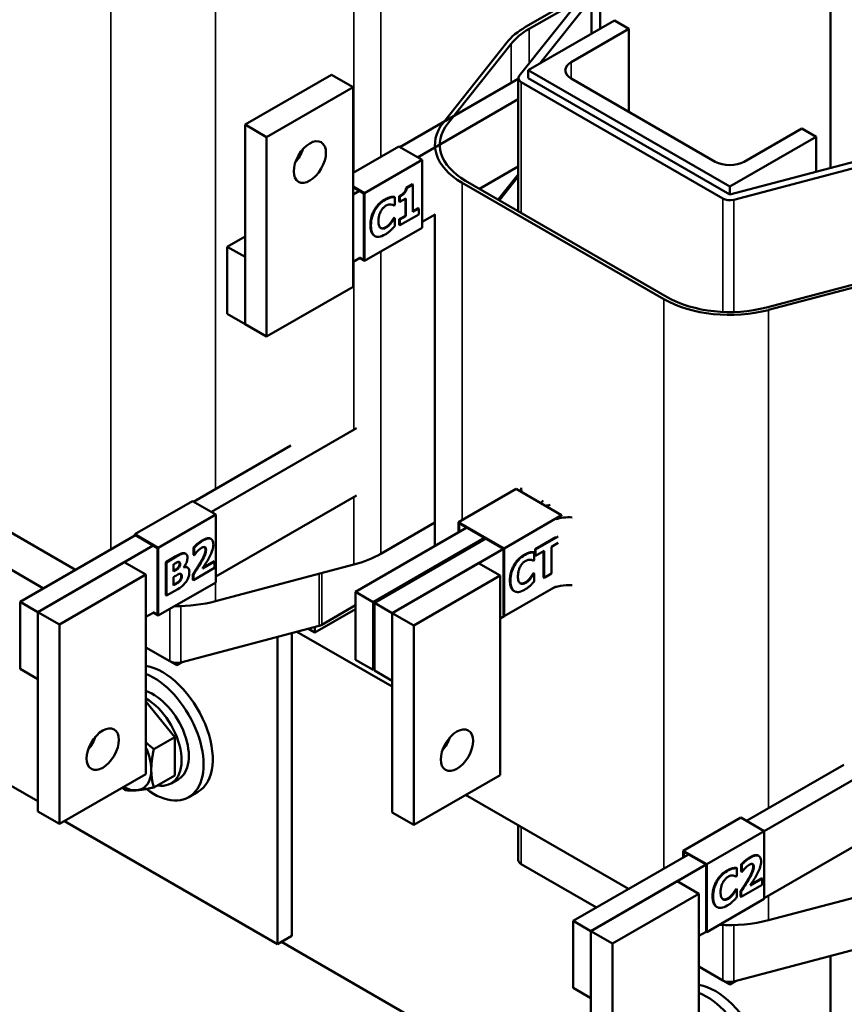
# Model space of a CAD drawing. Units: inches. Extents: x 1 to 43, y 0.5 to 33.5.
# Drawn here: x 33 to 37.6, y 16.4 to 21.9 of the extents above; entities that cross this region are included whole.
import ezdxf

# ---------------------------------------------------------------- set-up
doc = ezdxf.new("R2010")
doc.units = ezdxf.units.IN
doc.header["$LTSCALE"] = 2
doc.header["$MEASUREMENT"] = 0
doc.layers.add('Visible (ANSI)', color=7, linetype='Continuous', lineweight=50)
doc.layers.add('Visible Narrow (ANSI)', color=7, linetype='Continuous', lineweight=35)

msp = doc.modelspace()

# ---------------------------------------------------------------- linework, layer by layer
at = {"layer": 'Visible (ANSI)'}
for p, q in [((36.192, 21.8887), (36.192, 23.7704)), ((37.4776, 23.0281), (37.4776, 21.1116)), ((36.1438, 22.111), (35.7761, 21.8988)), ((36.1438, 21.8609), (36.1438, 22.1233)), ((36.0942, 22.0707), (35.7406, 21.6254)), ((35.7954, 21.8876), (36.0787, 22.0512)), ((35.8555, 21.6945), (36.1438, 22.0576)), ((36.1438, 22.0576), (36.1438, 21.8609)), ((35.7902, 21.6568), (36.2723, 21.9351)), ((36.2723, 21.9351), (36.3527, 21.8887)), ((36.3527, 21.8887), (36.0313, 21.7032)), ((36.3527, 21.4248), (36.3527, 21.8887)), ((35.6711, 21.8116), (35.3175, 21.3662)), ((35.3423, 21.3596), (35.6958, 21.805)), ((34.6929, 21.6319), (34.2108, 21.3536)), ((34.8134, 21.5623), (34.6929, 21.6319)), ((35.7357, 21.6097), (35.0748, 21.2282)), ((35.7357, 21.6122), (35.7357, 20.8703)), ((36.9152, 21.0073), (35.7902, 21.6568)), ((35.7902, 21.6122), (35.7902, 21.6568)), ((36.9152, 20.9628), (35.7902, 21.6122)), ((36.0313, 21.6104), (36.8348, 21.1465)), ((34.3313, 21.284), (34.8134, 21.5623)), ((34.8134, 21.5623), (34.8134, 20.4489)), ((35.7516, 21.59), (36.8766, 20.9405)), ((35.7357, 21.4954), (35.1738, 21.171)), ((34.3313, 21.284), (34.2108, 21.3536)), ((34.2108, 21.3536), (34.2108, 20.2402)), ((36.9955, 21.1465), (37.3169, 21.332)), ((37.3169, 21.332), (37.3973, 21.2856)), ((34.3313, 20.1706), (34.3313, 21.284)), ((37.3973, 21.2856), (36.9152, 21.0073)), ((37.3973, 21.0903), (37.3973, 21.2856)), ((35.0684, 21.2319), (34.8134, 21.0847)), ((35.0684, 21.2319), (35.1989, 21.1565)), ((37.6865, 21.1669), (36.9152, 20.9628)), ((35.1989, 21.1565), (34.8775, 20.971)), ((35.1989, 21.1565), (35.1989, 20.778)), ((35.7357, 21.1205), (35.5189, 20.9954)), ((36.9379, 20.9341), (37.7093, 21.1382)), ((35.7357, 21.076), (35.6237, 20.9349)), ((35.6305, 20.931), (35.7357, 21.0634)), ((34.8775, 20.971), (34.8134, 21.0079)), ((34.8134, 21.0042), (34.8743, 20.9691)), ((35.1094, 21.0013), (35.1445, 21.0216)), ((35.1126, 20.9995), (35.1094, 21.0013)), ((35.1477, 21.0198), (35.1126, 20.9995)), ((35.1477, 21.0198), (35.1445, 21.0216)), ((35.1477, 20.8661), (35.1477, 21.0198)), ((35.4225, 21.0288), (36.5475, 20.3793)), ((36.5667, 20.3905), (35.4418, 21.0399)), ((36.9152, 20.9628), (36.9152, 21.0073)), ((34.8492, 20.9836), (34.8134, 20.9629)), ((34.8743, 20.9691), (34.8743, 20.598)), ((34.8775, 20.5924), (34.8775, 20.971)), ((35.024, 20.9468), (35.0208, 20.9487)), ((35.0464, 20.9489), (35.0432, 20.9508)), ((35.0464, 20.9047), (35.0464, 20.9489)), ((35.0747, 20.9523), (35.0715, 20.9542)), ((35.0715, 20.9239), (35.0715, 20.9542)), ((35.0747, 20.9523), (35.0747, 20.9221)), ((35.1012, 20.9723), (35.098, 20.9742)), ((35.0424, 20.9024), (35.0464, 20.9047)), ((35.0747, 20.9221), (35.0715, 20.9239)), ((35.0747, 20.9221), (35.1085, 20.9416)), ((35.1053, 20.8453), (35.1053, 20.9398)), ((35.1085, 20.9416), (35.1085, 20.8434)), ((35.0715, 20.8258), (35.1053, 20.8453)), ((35.0747, 20.7916), (35.1808, 20.8528)), ((35.1085, 20.8434), (35.0747, 20.8239)), ((35.1085, 20.8434), (35.1053, 20.8453)), ((35.1477, 20.8698), (35.1776, 20.887)), ((35.1808, 20.8852), (35.1477, 20.8661)), ((35.1808, 20.8852), (35.1776, 20.887)), ((35.1808, 20.8528), (35.1808, 20.8852)), ((35.2708, 20.8521), (35.1989, 20.8106)), ((35.2702, 20.8518), (35.2702, 19.0008)), ((35.0261, 20.8046), (35.0229, 20.8064)), ((35.0396, 20.8309), (35.0432, 20.833)), ((35.0428, 20.8291), (35.0396, 20.8309)), ((35.0464, 20.8312), (35.0428, 20.8291)), ((35.0464, 20.8312), (35.0432, 20.833)), ((35.0464, 20.7876), (35.0464, 20.8312)), ((35.0747, 20.8239), (35.0715, 20.8258)), ((35.0715, 20.7934), (35.0715, 20.8258)), ((35.0747, 20.7916), (35.0715, 20.7934)), ((35.0747, 20.8239), (35.0747, 20.7916)), ((34.2108, 20.7293), (34.1118, 20.6722)), ((35.1989, 20.778), (34.8775, 20.5924)), ((34.9353, 20.7319), (34.9321, 20.7337)), ((34.1118, 20.6722), (34.1118, 20.2973)), ((34.2108, 20.615), (34.1118, 20.6722)), ((34.2108, 20.2402), (34.2108, 20.615)), ((34.8492, 20.6087), (34.8134, 20.5881)), ((34.8743, 20.598), (34.8492, 20.6124)), ((34.8492, 20.6087), (34.8775, 20.5924)), ((37.8918, 20.5371), (37.1205, 20.333)), ((37.1318, 20.3187), (37.9032, 20.5228)), ((34.8134, 20.4489), (34.3313, 20.1706)), ((34.1118, 20.2973), (34.2108, 20.2402)), ((34.3313, 20.1706), (34.2108, 20.2402)), ((34.8319, 19.6583), (34.0226, 19.191)), ((33.9236, 19.2482), (34.4659, 19.5613)), ((33.2646, 18.8677), (32.3557, 19.3924)), ((35.7229, 19.3201), (35.4015, 19.1345)), ((35.7229, 19.3201), (35.9775, 19.1731)), ((33.9172, 19.2519), (33.5958, 19.0663)), ((33.9172, 19.2519), (34.0477, 19.1766)), ((34.8319, 19.2834), (34.0477, 18.8307)), ((34.0477, 19.1766), (33.7263, 18.991)), ((34.0477, 19.1766), (34.0477, 18.798)), ((35.2702, 19.132), (34.9687, 18.9579)), ((35.4015, 19.1345), (35.4015, 19.0766)), ((35.6561, 18.9875), (35.4015, 19.1345)), ((35.9775, 19.1731), (35.6561, 18.9875)), ((35.9775, 19.1731), (35.9775, 19.1694)), ((34.8271, 18.745), (35.4484, 19.1037)), ((35.4047, 19.0785), (35.4047, 19.1289)), ((35.4047, 19.1289), (35.6529, 18.9857)), ((32.956, 18.6895), (33.599, 19.0608)), ((33.5958, 19.0663), (33.5958, 19.0589)), ((33.7263, 18.991), (33.5958, 19.0663)), ((33.599, 19.0608), (33.7231, 18.9892)), ((34.0213, 19.0401), (34.018, 19.042)), ((35.5474, 19.0465), (34.9261, 18.6878)), ((34.9325, 18.6841), (35.5539, 19.0428)), ((35.8289, 18.9834), (35.9443, 19.0499)), ((35.9575, 19.0539), (35.8322, 18.9815)), ((33.0859, 18.7645), (32.6661, 19.0069)), ((33.698, 19.0036), (33.055, 18.6324)), ((33.7231, 18.9892), (33.7231, 18.618)), ((33.7263, 18.6124), (33.7263, 18.991)), ((33.9266, 18.991), (33.9234, 18.9929)), ((33.9234, 18.9524), (33.9234, 18.9929)), ((33.9266, 18.991), (33.9266, 18.9506)), ((35.6529, 18.9857), (35.0315, 18.6269)), ((35.6529, 18.9857), (35.6529, 18.6145)), ((35.6561, 18.609), (35.6561, 18.9875)), ((35.825, 18.9655), (35.8218, 18.9674)), ((35.8322, 18.9815), (35.8289, 18.9834)), ((35.8289, 18.948), (35.8289, 18.9834)), ((35.8322, 18.9815), (35.8322, 18.9462)), ((35.8322, 18.9462), (35.8797, 18.9736)), ((35.8765, 18.8252), (35.8765, 18.9718)), ((35.8797, 18.9736), (35.8797, 18.8234)), ((35.9201, 18.9969), (35.9575, 19.0186)), ((35.9201, 18.8467), (35.9201, 18.9969)), ((33.7683, 18.9113), (33.8249, 18.944)), ((33.7715, 18.9094), (33.7683, 18.9113)), ((33.7683, 18.7257), (33.7683, 18.9113)), ((33.8281, 18.9421), (33.7715, 18.9094)), ((33.8801, 18.9573), (33.8769, 18.9591)), ((33.9266, 18.9506), (33.9234, 18.9524)), ((33.9266, 18.9506), (33.9297, 18.9524)), ((34.0408, 18.9144), (33.9727, 18.8751)), ((33.9768, 18.8811), (34.0376, 18.9162)), ((34.0408, 18.9144), (34.0376, 18.9162)), ((34.0408, 18.8794), (34.0408, 18.9144)), ((35.8026, 18.9634), (35.7994, 18.9652)), ((35.821, 18.919), (35.825, 18.9213)), ((35.825, 18.9213), (35.825, 18.9655)), ((35.8322, 18.9462), (35.8289, 18.948)), ((33.5371, 18.9107), (33.055, 18.6324)), ((33.6576, 18.8412), (33.5371, 18.9107)), ((33.7715, 18.9094), (33.7715, 18.7239)), ((33.8116, 18.8988), (33.8143, 18.9003)), ((33.8116, 18.8594), (33.8116, 18.8988)), ((33.8116, 18.8631), (33.8135, 18.8641)), ((33.8167, 18.8623), (33.8116, 18.8594)), ((33.8671, 18.8809), (33.8671, 18.8818)), ((33.8898, 18.8805), (33.8866, 18.8824)), ((33.9227, 18.8112), (34.0408, 18.8794)), ((34.8176, 18.8972), (34.0463, 18.6931)), ((35.5136, 18.9053), (35.0315, 18.6269)), ((35.6342, 18.8357), (35.5136, 18.9053)), ((33.1755, 18.5628), (33.6576, 18.8412)), ((33.6576, 18.8412), (33.6576, 17.7278)), ((33.8116, 18.8276), (33.819, 18.8319)), ((33.8116, 18.7809), (33.8116, 18.8276)), ((33.9227, 18.8414), (33.9195, 18.8432)), ((33.9195, 18.813), (33.9195, 18.8432)), ((33.9227, 18.8112), (33.9195, 18.813)), ((33.9227, 18.8414), (33.9227, 18.8112)), ((35.152, 18.5573), (35.6342, 18.8357)), ((35.6342, 18.8357), (35.6342, 17.7223)), ((35.8047, 18.8211), (35.8015, 18.823)), ((35.8181, 18.8475), (35.8218, 18.8496)), ((35.8214, 18.8456), (35.8181, 18.8475)), ((35.825, 18.8477), (35.8214, 18.8456)), ((35.825, 18.8477), (35.8218, 18.8496)), ((35.825, 18.8041), (35.825, 18.8477)), ((35.8797, 18.8234), (35.8765, 18.8252)), ((35.8797, 18.8234), (35.9201, 18.8467)), ((34.0477, 18.798), (33.7263, 18.6124)), ((33.7715, 18.7239), (33.8357, 18.7609)), ((33.8138, 18.7821), (33.8116, 18.7809)), ((35.9443, 18.7754), (35.6561, 18.609)), ((35.7139, 18.7484), (35.7107, 18.7503)), ((33.7715, 18.7239), (33.7683, 18.7257)), ((34.9261, 18.6878), (34.8271, 18.745)), ((34.8271, 18.745), (34.8271, 18.3664)), ((32.956, 18.6895), (32.956, 18.3147)), ((33.055, 18.6324), (32.956, 18.6895)), ((34.601, 18.5181), (34.8271, 18.6486)), ((34.8271, 18.6698), (34.6396, 18.5615)), ((34.9261, 18.6878), (34.9261, 18.3092)), ((34.9325, 18.6841), (34.9325, 18.3055)), ((35.0315, 18.6269), (34.9325, 18.6841)), ((33.055, 18.2575), (33.055, 18.6324)), ((33.055, 18.6324), (33.055, 17.519)), ((33.1755, 18.5628), (33.055, 18.6324)), ((33.698, 18.6288), (33.6576, 18.6055)), ((33.7231, 18.618), (33.698, 18.6325)), ((33.698, 18.6288), (33.7263, 18.6124)), ((35.0315, 18.6269), (35.0315, 18.2484)), ((35.0315, 18.6269), (35.0315, 17.5135)), ((35.152, 18.5573), (35.0315, 18.6269)), ((35.6561, 18.609), (35.6342, 18.5963)), ((35.6529, 18.6108), (35.6561, 18.609)), ((33.055, 17.5758), (31.3287, 18.5725)), ((33.1755, 17.4494), (33.1755, 18.5628)), ((34.6237, 18.5551), (33.8523, 18.351)), ((34.5641, 18.5394), (34.601, 18.5181)), ((34.601, 18.5181), (34.601, 18.5491)), ((35.152, 17.4439), (35.152, 18.5573)), ((34.3921, 18.4939), (34.3921, 16.7782)), ((34.4724, 16.8246), (34.4724, 18.5151)), ((34.5006, 18.5226), (35.0315, 18.2161)), ((33.791, 18.3574), (33.6576, 18.4344)), ((34.9261, 18.3092), (34.8271, 18.3664)), ((32.956, 18.3147), (33.055, 18.2575)), ((33.791, 18.3574), (33.8296, 18.3351)), ((33.8296, 18.3351), (33.8612, 18.3534)), ((33.8296, 18.3351), (33.8296, 18.3482)), ((34.9325, 18.313), (34.9261, 18.3092)), ((35.0315, 18.2484), (34.9325, 18.3055)), ((33.818, 17.9342), (33.6576, 18.1337)), ((33.7018, 17.8671), (33.818, 17.9342)), ((33.818, 17.7199), (33.818, 17.9342)), ((37.9174, 17.8768), (37.1082, 17.4096)), ((37.0092, 17.4668), (37.5514, 17.7798)), ((33.6576, 17.7278), (33.1755, 17.4494)), ((33.7018, 17.6528), (33.818, 17.7199)), ((35.6342, 17.7223), (35.152, 17.4439)), ((33.8387, 17.6991), (33.7982, 17.6758)), ((33.9481, 17.6284), (33.8967, 17.5988)), ((36.3501, 17.0862), (35.4413, 17.6109)), ((33.1755, 17.4494), (33.055, 17.519)), ((35.152, 17.4439), (35.0315, 17.5135)), ((36.9777, 17.4849), (36.6563, 17.2994)), ((36.9777, 17.4849), (37.1082, 17.4096)), ((37.9174, 17.502), (37.1082, 17.0348)), ((34.3921, 16.7782), (33.2025, 17.465)), ((35.7357, 17.441), (35.7357, 17.2477)), ((37.1082, 17.4096), (36.7868, 17.224)), ((37.1082, 17.4096), (37.1082, 17.031)), ((36.0416, 16.9081), (36.6845, 17.2793)), ((36.6563, 17.2994), (36.6563, 17.263)), ((36.7868, 17.224), (36.6563, 17.2994)), ((36.6595, 17.2649), (36.6595, 17.2938)), ((36.6595, 17.2938), (36.7835, 17.2222)), ((37.0777, 17.2708), (37.0745, 17.2727)), ((36.1714, 16.9831), (35.7516, 17.2254)), ((36.7835, 17.2222), (36.1406, 16.8509)), ((36.7835, 17.2222), (36.7835, 16.851)), ((36.7868, 16.8455), (36.7868, 17.224)), ((36.983, 17.2217), (36.9798, 17.2236)), ((36.9798, 17.1831), (36.9798, 17.2236)), ((36.983, 17.2217), (36.983, 17.1813)), ((36.9333, 17.1999), (36.9301, 17.2018)), ((36.9516, 17.1555), (36.9557, 17.1578)), ((36.9557, 17.202), (36.9525, 17.2039)), ((36.9557, 17.1578), (36.9557, 17.202)), ((36.983, 17.1813), (36.9798, 17.1831)), ((36.983, 17.1813), (36.9862, 17.1831)), ((36.6227, 17.1293), (36.1406, 16.8509)), ((36.7432, 17.0597), (36.6227, 17.1293)), ((36.9791, 17.0419), (37.0972, 17.11)), ((37.0972, 17.1451), (37.0291, 17.1058)), ((37.0332, 17.1118), (37.094, 17.1469)), ((37.0972, 17.1451), (37.094, 17.1469)), ((37.0972, 17.11), (37.0972, 17.1451)), ((37.9032, 17.1158), (37.1318, 16.9117)), ((36.2611, 16.7814), (36.7432, 17.0597)), ((36.7432, 17.0597), (36.7432, 15.9463)), ((36.9354, 17.0576), (36.9322, 17.0595)), ((36.9488, 17.084), (36.9525, 17.0861)), ((36.952, 17.0822), (36.9488, 17.084)), ((36.9557, 17.0843), (36.952, 17.0822)), ((36.9557, 17.0843), (36.9525, 17.0861)), ((36.9557, 17.0406), (36.9557, 17.0843)), ((36.9791, 17.0721), (36.9759, 17.0739)), ((36.9759, 17.0437), (36.9759, 17.0739)), ((36.9791, 17.0419), (36.9759, 17.0437)), ((36.9791, 17.0721), (36.9791, 17.0419)), ((37.1082, 17.031), (36.7868, 16.8455)), ((36.8446, 16.9849), (36.8414, 16.9868)), ((36.0416, 16.9081), (36.0416, 16.5333)), ((36.1406, 16.8509), (36.0416, 16.9081)), ((34.3921, 16.7782), (34.4724, 16.8246)), ((36.1406, 16.4761), (36.1406, 16.8509)), ((36.1406, 16.8509), (36.1406, 15.7375)), ((36.2611, 16.7814), (36.1406, 16.8509)), ((36.7835, 16.8473), (36.7432, 16.824)), ((36.7835, 16.8473), (36.7868, 16.8455)), ((36.1406, 15.7943), (34.4142, 16.791)), ((36.2611, 15.668), (36.2611, 16.7814)), ((37.7093, 16.7737), (36.9379, 16.5696)), ((37.4776, 16.7124), (37.4776, 14.9968)), ((36.8766, 16.5759), (36.7432, 16.6529)), ((36.8766, 16.5759), (36.9152, 16.5537)), ((36.9152, 16.5537), (36.9468, 16.5719)), ((36.9152, 16.5537), (36.9152, 16.5667)), ((36.0416, 16.5333), (36.1406, 16.4761))]:
    msp.add_line(p, q, dxfattribs=at)
for centre, major_axis, start_param, end_param in [((36.1438, 21.6865), (-0.52, 0), 5.497787, 5.853423), ((36.1438, 21.6865), (0.4927, 0), 2.356194, 2.71183), ((36.1116, 21.6568), (-0.1136, 0), 5.497787, 7.068583), ((35.7902, 21.6122), (-0.0545, 0), 5.853423, 7.068583), ((35.7902, 21.2411), (-0.52, 0), 5.853423, 7.068583), ((35.7902, 21.2411), (-0.4927, 0), 5.853423, 7.068583), ((34.4519, 21.2144), (0.0636, 0.1102), 4.385413, 5.039365), ((36.9152, 21.1929), (0.1136, 0), 3.926991, 5.497787), ((36.9152, 20.9628), (0.0545, 0), 3.926991, 5.142151), ((36.9152, 20.5916), (0.52, 0), 3.926991, 5.142151), ((36.9152, 20.5916), (-0.4927, 0), 0.785398, 2.000559), ((35.6126, 19.3128), (0.14, 0), 6.167483, 6.433791), ((35.6126, 19.3128), (0.28, 0), 5.813373, 5.91214), ((36.015, 19.0805), (0.28, 0), 1.941842, 2.040608), ((36.015, 19.0805), (-0.14, 0), 4.561783, 5.242269), ((34.601, 19.1702), (-0.52, 0), 2.000559, 2.356194), ((36.015, 18.7019), (-0.14, 0), 4.561783, 5.497787), ((33.8296, 18.966), (-0.52, 0), 1.55008, 2.000559), ((34.601, 18.5838), (-0.0545, 0), 2.000559, 2.356194), ((33.7492, 17.9729), (0.1989, -0.3444), 0, 2.687962), ((33.8296, 18.3797), (-0.0545, 0), 0.785398, 2.000559), ((33.6978, 17.9432), (0.1989, -0.3444), 5.357418, 8.782727), ((33.6978, 17.9432), (0.1409, -0.2441), 0, 2.559199), ((33.6573, 17.9198), (0.1409, -0.2441), 5.830967, 8.637767), ((33.2961, 17.9365), (0.0636, 0.1102), 4.385413, 5.039365), ((33.5267, 17.8444), (0.1136, -0.1968), 3.995742, 4.048615), ((35.2726, 17.9311), (0.0636, 0.1102), 4.385413, 5.039365), ((33.5267, 17.8444), (-0.1136, 0.1968), 3.926991, 4.54592), ((33.5267, 17.8444), (0.1136, -0.1968), 6.021386, 7.068583), ((33.5267, 17.8444), (0.1136, -0.1968), 5.534468, 6.021386), ((35.7902, 17.2477), (-0.0545, 0), 0, 0.785398), ((36.9152, 17.1846), (-0.52, 0), 1.45941, 2.000559), ((36.8348, 16.1914), (0.1989, -0.3444), 0, 2.687962), ((36.9152, 16.5982), (-0.0545, 0), 0.785398, 2.000559), ((36.7834, 16.1618), (0.1989, -0.3444), 5.357418, 8.782727)]:
    msp.add_ellipse(centre, major_axis=major_axis, ratio=0.57735, start_param=start_param, end_param=end_param, dxfattribs=at)
for centre, major_axis in [((34.5724, 21.1448), (-0.0636, -0.1102)), ((33.4166, 17.8669), (0.0636, 0.1102)), ((35.3931, 17.8615), (0.0636, 0.1102))]:
    msp.add_ellipse(centre, major_axis=major_axis, ratio=0.57735, dxfattribs=at)
for points in [[(35.098, 20.9742), (35.1031, 20.9801), (35.1088, 20.9935), (35.1094, 21.0013)], [(34.9889, 20.9349), (34.9984, 20.9404), (35.0138, 20.9467), (35.0208, 20.9487)], [(35.0208, 20.9487), (35.0263, 20.9499), (35.0392, 20.9509), (35.0432, 20.9508)], [(35.0715, 20.9542), (35.0789, 20.9585), (35.0936, 20.9692), (35.098, 20.9742)], [(34.9101, 20.7929), (34.9101, 20.837), (34.9527, 20.914), (34.9889, 20.9349)], [(34.9955, 20.7807), (35.0035, 20.7853), (35.0179, 20.7998), (35.0229, 20.8064)], [(35.0229, 20.8064), (35.0284, 20.8133), (35.0366, 20.8261), (35.0396, 20.8309)], [(33.9234, 18.9929), (33.9301, 19.0005), (33.9591, 19.025), (33.9725, 19.0328)], [(33.9674, 18.9201), (33.9792, 18.9412), (33.9898, 18.9691), (33.9898, 18.9805)], [(33.9898, 18.9805), (33.9898, 18.991), (33.9854, 18.995)], [(35.7994, 18.9652), (35.8049, 18.9664), (35.8177, 18.9674), (35.8218, 18.9674)], [(33.8249, 18.944), (33.8426, 18.9542), (33.8609, 18.9616), (33.8688, 18.9612)], [(33.8688, 18.9612), (33.8735, 18.9611), (33.8769, 18.9591)], [(33.9195, 18.8432), (33.9344, 18.8657), (33.9584, 18.9039), (33.9674, 18.9201)], [(35.6887, 18.8095), (35.6887, 18.8535), (35.7313, 18.9306), (35.7675, 18.9515)], [(35.7675, 18.9515), (35.777, 18.957), (35.7924, 18.9633), (35.7994, 18.9652)], [(33.8135, 18.8641), (33.8237, 18.8701), (33.8321, 18.8753), (33.8365, 18.8803)], [(33.8365, 18.8803), (33.8413, 18.8858), (33.845, 18.8971), (33.845, 18.9032)], [(33.8693, 18.8842), (33.8797, 18.8864), (33.8866, 18.8824)], [(33.8445, 18.8071), (33.8499, 18.8132), (33.855, 18.8266), (33.855, 18.8334)], [(35.7741, 18.7973), (35.7821, 18.8019), (35.7965, 18.8164), (35.8015, 18.823)], [(35.8015, 18.823), (35.8069, 18.8299), (35.8151, 18.8426), (35.8181, 18.8475)], [(36.9798, 17.2236), (36.9866, 17.2312), (37.0155, 17.2557), (37.0289, 17.2635)], [(37.0238, 17.1508), (37.0357, 17.1719), (37.0462, 17.1998), (37.0462, 17.2112)], [(37.0462, 17.2112), (37.0462, 17.2217), (37.0418, 17.2257)], [(36.8194, 17.046), (36.8194, 17.09), (36.862, 17.1671), (36.8982, 17.188)], [(36.8982, 17.188), (36.9077, 17.1935), (36.923, 17.1998), (36.9301, 17.2018)], [(36.9301, 17.2018), (36.9355, 17.203), (36.9484, 17.2039), (36.9525, 17.2039)], [(36.9759, 17.0739), (36.9909, 17.0964), (37.0149, 17.1346), (37.0238, 17.1508)], [(36.9048, 17.0338), (36.9128, 17.0384), (36.9272, 17.0529), (36.9322, 17.0595)], [(36.9322, 17.0595), (36.9376, 17.0664), (36.9458, 17.0791), (36.9488, 17.084)]]:
    msp.add_open_spline(points, degree=2, dxfattribs=at)
for points, degree, knots in [([(35.024, 20.9468), (35.017, 20.9449), (35.0113, 20.9425), (35.0037, 20.9394), (34.9978, 20.9363), (34.9921, 20.9331)], 3, [-0.09153774, -0.09153774, -0.09153774, -0.09153774, -0.06733402, -0.06733402, 0, 0, 0, 0]), ([(35.0464, 20.9489), (35.0425, 20.949), (35.0377, 20.9487), (35.0321, 20.9482), (35.028, 20.9477), (35.024, 20.9468)], 3, [-0.07228669, -0.07228669, -0.07228669, -0.07228669, -0.04974923, -0.04974923, 0, 0, 0, 0]), ([(35.1012, 20.9723), (35.097, 20.9676), (35.0919, 20.9637), (35.0846, 20.9584), (35.0796, 20.9552), (35.0747, 20.9523)], 3, [-0.08745034, -0.08745034, -0.08745034, -0.08745034, -0.05866063, -0.05866063, 0, 0, 0, 0]), ([(35.1126, 20.9995), (35.1124, 20.9965), (35.1119, 20.9934), (35.1105, 20.9882), (35.1095, 20.9854), (35.106, 20.9784), (35.1037, 20.9752), (35.1012, 20.9723)], 3, [-0.1146497, -0.1146497, -0.1146497, -0.1146497, -0.0654244, -0.0654244, -0.033266, -0.033266, 0, 0, 0, 0]), ([(34.9921, 20.9331), (34.9805, 20.9264), (34.9689, 20.9176), (34.9497, 20.8972), (34.9422, 20.887), (34.931, 20.8674), (34.9247, 20.8548), (34.9151, 20.8218), (34.9133, 20.8059), (34.9133, 20.791)], 3, [-0.7715001, -0.7715001, -0.7715001, -0.7715001, -0.5105598, -0.5105598, -0.3041368, -0.3041368, -0.1521905, -0.1521905, 0, 0, 0, 0]), ([(34.9687, 20.8705), (34.9707, 20.8742), (34.973, 20.8778), (34.9787, 20.8857), (34.9813, 20.8884), (34.9876, 20.8948), (34.993, 20.8989), (34.9985, 20.902)], 3, [-0.09242725, -0.09242725, -0.09242725, -0.09242725, -0.08048221, -0.08048221, -0.06470703, -0.06470703, 0, 0, 0, 0]), ([(34.9985, 20.902), (35.0056, 20.9061), (35.0106, 20.9071), (35.0169, 20.9081), (35.0211, 20.9082), (35.0249, 20.9077)], 3, [-0.0798457, -0.0798457, -0.0798457, -0.0798457, -0.05419247, -0.05419247, 0, 0, 0, 0]), ([(35.0249, 20.9077), (35.0303, 20.907), (35.0321, 20.9064), (35.0373, 20.9044), (35.04, 20.9034), (35.0424, 20.9024)], 3, [-0.08023979, -0.08023979, -0.08023979, -0.08023979, -0.03680599, -0.03680599, 0, 0, 0, 0]), ([(34.955, 20.8149), (34.955, 20.8213), (34.9554, 20.8281), (34.9577, 20.8422), (34.9594, 20.8482), (34.963, 20.859), (34.9655, 20.865), (34.9687, 20.8705)], 3, [-0.1437274, -0.1437274, -0.1437274, -0.1437274, -0.0998554, -0.0998554, -0.0536173, -0.0536173, 0, 0, 0, 0]), ([(34.9321, 20.7337), (34.9317, 20.7339), (34.9101, 20.7472), (34.9101, 20.7929)], 2, [0.982332, 0.982332, 0.982332, 1, 2, 2, 2]), ([(34.9133, 20.791), (34.9133, 20.7754), (34.9152, 20.7606), (34.9249, 20.7393), (34.9308, 20.7344), (34.9421, 20.728), (34.9497, 20.7267), (34.9689, 20.7288), (34.9804, 20.7335), (34.992, 20.7402)], 3, [-0.418393, -0.418393, -0.418393, -0.418393, -0.3257941, -0.3257941, -0.2456547, -0.2456547, -0.13673, -0.13673, 0, 0, 0, 0]), ([(34.9694, 20.7752), (34.9672, 20.7764), (34.9652, 20.7781), (34.9611, 20.7832), (34.9596, 20.7866), (34.9559, 20.7954), (34.955, 20.8053), (34.955, 20.8149)], 3, [-0.134702, -0.134702, -0.134702, -0.134702, -0.1204639, -0.1204639, -0.099261, -0.099261, 0, 0, 0, 0]), ([(34.9675, 20.7764), (34.9733, 20.7737), (34.9879, 20.7763), (34.9955, 20.7807)], 2, [0.099941, 0.099941, 0.099941, 1, 2, 2, 2]), ([(35.0261, 20.8046), (35.0215, 20.7984), (35.0162, 20.793), (35.009, 20.7858), (35.004, 20.7819), (34.9987, 20.7789)], 3, [-0.09069808, -0.09069808, -0.09069808, -0.09069808, -0.06181719, -0.06181719, 0, 0, 0, 0]), ([(35.0241, 20.7642), (35.0302, 20.7697), (35.0328, 20.7726), (35.0395, 20.7799), (35.0431, 20.7839), (35.0464, 20.7876)], 3, [-0.08723075, -0.08723075, -0.08723075, -0.08723075, -0.04352518, -0.04352518, 0, 0, 0, 0]), ([(35.0428, 20.8291), (35.0405, 20.8253), (35.0381, 20.8216), (35.0327, 20.8133), (35.0294, 20.8088), (35.0261, 20.8046)], 3, [-0.08307989, -0.08307989, -0.08307989, -0.08307989, -0.04589477, -0.04589477, 0, 0, 0, 0]), ([(34.9987, 20.7789), (34.9908, 20.7743), (34.9846, 20.7732), (34.9772, 20.7723), (34.9731, 20.7732), (34.9694, 20.7752)], 3, [-0.0954983, -0.0954983, -0.0954983, -0.0954983, -0.05986753, -0.05986753, 0, 0, 0, 0]), ([(34.992, 20.7402), (35.0031, 20.7466), (35.0081, 20.7505), (35.0148, 20.7557), (35.0195, 20.7599), (35.0241, 20.7642)], 3, [-0.08056741, -0.08056741, -0.08056741, -0.08056741, -0.05711831, -0.05711831, 0, 0, 0, 0]), ([(33.9757, 19.0309), (33.9628, 19.0235), (33.952, 19.0146), (33.9388, 19.0032), (33.9315, 18.9966), (33.9266, 18.991)], 3, [-0.1323764, -0.1323764, -0.1323764, -0.1323764, -0.0651595, -0.0651595, 0, 0, 0, 0]), ([(33.9725, 19.0328), (34.0011, 19.0493), (34.017, 19.0426), (34.018, 19.042)], 2, [0, 0, 0, 1, 1.078125, 1.078125, 1.078125]), ([(34.0338, 19.0084), (34.0338, 19.013), (34.0334, 19.0174), (34.0319, 19.0251), (34.0309, 19.0285), (34.0271, 19.0358), (34.0239, 19.0389), (34.0168, 19.0424), (34.0119, 19.0437), (33.9953, 19.041), (33.9852, 19.0365), (33.9757, 19.0309)], 3, [-0.5033243, -0.5033243, -0.5033243, -0.5033243, -0.413568, -0.413568, -0.3315716, -0.3315716, -0.2090383, -0.2090383, -0.1132346, -0.1132346, 0, 0, 0, 0]), ([(33.9297, 18.9524), (33.9317, 18.955), (33.9336, 18.9576), (33.9385, 18.9642), (33.9418, 18.968), (33.9449, 18.9715)], 3, [-0.06924061, -0.06924061, -0.06924061, -0.06924061, -0.04144651, -0.04144651, 0, 0, 0, 0]), ([(33.9449, 18.9715), (33.9503, 18.9772), (33.9543, 18.9808), (33.9598, 18.9857), (33.9637, 18.9885), (33.9676, 18.9908)], 3, [-0.06810384, -0.06810384, -0.06810384, -0.06810384, -0.0465077, -0.0465077, 0, 0, 0, 0]), ([(33.9676, 18.9908), (33.9701, 18.9922), (33.9726, 18.9934), (33.9771, 18.995), (33.9792, 18.9955), (33.9839, 18.9957), (33.9859, 18.995), (33.989, 18.9931), (33.9904, 18.9914), (33.9925, 18.9863), (33.993, 18.9826), (33.993, 18.9787)], 3, [-0.1289952, -0.1289952, -0.1289952, -0.1289952, -0.1102169, -0.1102169, -0.0935889, -0.0935889, -0.0703925, -0.0703925, -0.0402898, -0.0402898, 0, 0, 0, 0]), ([(33.993, 18.9787), (33.993, 18.9748), (33.9926, 18.9708), (33.9905, 18.961), (33.9888, 18.9561), (33.9837, 18.9426), (33.9772, 18.9301), (33.9706, 18.9182)], 3, [-0.1664157, -0.1664157, -0.1664157, -0.1664157, -0.1439695, -0.1439695, -0.11382, -0.11382, 0, 0, 0, 0]), ([(34.0049, 18.9257), (34.02, 18.952), (34.0261, 18.9684), (34.0322, 18.9894), (34.0338, 18.9992), (34.0338, 19.0084)], 3, [-0.1938102, -0.1938102, -0.1938102, -0.1938102, -0.0944836, -0.0944836, 0, 0, 0, 0]), ([(33.8143, 18.9003), (33.8206, 18.9039), (33.8269, 18.908), (33.8355, 18.9119), (33.8378, 18.9127), (33.84, 18.9127)], 3, [-0.1024575, -0.1024575, -0.1024575, -0.1024575, -0.0282694, -0.0282694, 0, 0, 0, 0]), ([(33.872, 18.9594), (33.8648, 18.9597), (33.8585, 18.9575), (33.8476, 18.9531), (33.8372, 18.9474), (33.8281, 18.9421)], 3, [-0.1594404, -0.1594404, -0.1594404, -0.1594404, -0.1079109, -0.1079109, 0, 0, 0, 0]), ([(33.84, 18.9127), (33.8408, 18.9128), (33.8416, 18.9127), (33.8431, 18.9124), (33.8438, 18.912), (33.8446, 18.9114), (33.846, 18.9104), (33.8478, 18.9058), (33.8482, 18.9038), (33.8482, 18.9014)], 3, [-0.2119221, -0.2119221, -0.2119221, -0.2119221, -0.1354535, -0.1354535, -0.0610389, -0.0610389, -0.0244515, -0.0244515, 0, 0, 0, 0]), ([(33.845, 18.9032), (33.845, 18.9078), (33.8425, 18.9121), (33.842, 18.9126)], 2, [0, 0, 0, 1, 1.20538, 1.20538, 1.20538]), ([(33.8671, 18.8818), (33.8714, 18.8863), (33.8752, 18.8914), (33.8823, 18.9036), (33.8848, 18.9099), (33.8883, 18.9217), (33.8892, 18.9282), (33.8892, 18.9342)], 3, [-0.1495992, -0.1495992, -0.1495992, -0.1495992, -0.1090244, -0.1090244, -0.0623755, -0.0623755, 0, 0, 0, 0]), ([(33.8892, 18.9342), (33.8892, 18.9394), (33.8886, 18.9441), (33.886, 18.9511), (33.8844, 18.954), (33.8791, 18.9583), (33.8758, 18.9593), (33.872, 18.9594)], 3, [-0.1611704, -0.1611704, -0.1611704, -0.1611704, -0.0976825, -0.0976825, -0.049933, -0.049933, 0, 0, 0, 0]), ([(33.9706, 18.9182), (33.9622, 18.9032), (33.9538, 18.8896), (33.9409, 18.8691), (33.9317, 18.855), (33.9227, 18.8414)], 3, [-0.2034847, -0.2034847, -0.2034847, -0.2034847, -0.1373536, -0.1373536, 0, 0, 0, 0]), ([(33.9727, 18.8751), (33.9772, 18.8816), (33.9815, 18.8883), (33.9925, 18.9049), (33.9988, 18.9153), (34.0049, 18.9257)], 3, [-0.1672998, -0.1672998, -0.1672998, -0.1672998, -0.1003344, -0.1003344, 0, 0, 0, 0]), ([(35.7707, 18.9496), (35.7591, 18.9429), (35.7475, 18.9342), (35.7283, 18.9138), (35.7208, 18.9036), (35.7096, 18.884), (35.7032, 18.8714), (35.6937, 18.8384), (35.6919, 18.8224), (35.6919, 18.8076)], 3, [-0.7715001, -0.7715001, -0.7715001, -0.7715001, -0.5105598, -0.5105598, -0.3041368, -0.3041368, -0.1521905, -0.1521905, 0, 0, 0, 0]), ([(35.7472, 18.8871), (35.7493, 18.8908), (35.7516, 18.8944), (35.7573, 18.9022), (35.7599, 18.9049), (35.7662, 18.9114), (35.7716, 18.9154), (35.7771, 18.9186)], 3, [-0.09242725, -0.09242725, -0.09242725, -0.09242725, -0.08048221, -0.08048221, -0.06470703, -0.06470703, 0, 0, 0, 0]), ([(35.8026, 18.9634), (35.7956, 18.9614), (35.7899, 18.9591), (35.7823, 18.956), (35.7764, 18.9529), (35.7707, 18.9496)], 3, [-0.09153774, -0.09153774, -0.09153774, -0.09153774, -0.06733402, -0.06733402, 0, 0, 0, 0]), ([(35.7771, 18.9186), (35.7842, 18.9227), (35.7892, 18.9236), (35.7955, 18.9247), (35.7996, 18.9248), (35.8035, 18.9242)], 3, [-0.0798457, -0.0798457, -0.0798457, -0.0798457, -0.05419247, -0.05419247, 0, 0, 0, 0]), ([(35.825, 18.9655), (35.821, 18.9656), (35.8163, 18.9652), (35.8107, 18.9648), (35.8066, 18.9643), (35.8026, 18.9634)], 3, [-0.07228669, -0.07228669, -0.07228669, -0.07228669, -0.04974923, -0.04974923, 0, 0, 0, 0]), ([(35.8035, 18.9242), (35.8089, 18.9236), (35.8107, 18.9229), (35.8159, 18.921), (35.8186, 18.92), (35.821, 18.919)], 3, [-0.08023979, -0.08023979, -0.08023979, -0.08023979, -0.03680599, -0.03680599, 0, 0, 0, 0]), ([(33.8397, 18.8785), (33.837, 18.8754), (33.8341, 18.8727), (33.8263, 18.8678), (33.8215, 18.8651), (33.8167, 18.8623)], 3, [-0.09266568, -0.09266568, -0.09266568, -0.09266568, -0.05712434, -0.05712434, 0, 0, 0, 0]), ([(33.8482, 18.9014), (33.8482, 18.8981), (33.8478, 18.8947), (33.8462, 18.8889), (33.8455, 18.8871), (33.8431, 18.8827), (33.8415, 18.8805), (33.8397, 18.8785)], 3, [-0.07363466, -0.07363466, -0.07363466, -0.07363466, -0.04185426, -0.04185426, -0.02318859, -0.02318859, 0, 0, 0, 0]), ([(33.8999, 18.8548), (33.8999, 18.8596), (33.8995, 18.8642), (33.8975, 18.8717), (33.896, 18.8748), (33.8909, 18.8807), (33.8871, 18.8821), (33.8789, 18.8837), (33.8731, 18.8829), (33.8671, 18.8809)], 3, [-0.1788542, -0.1788542, -0.1788542, -0.1788542, -0.1461252, -0.1461252, -0.1167527, -0.1167527, -0.0734621, -0.0734621, 0, 0, 0, 0]), ([(35.7336, 18.8315), (35.7336, 18.8379), (35.734, 18.8446), (35.7363, 18.8588), (35.738, 18.8647), (35.7416, 18.8756), (35.7441, 18.8815), (35.7472, 18.8871)], 3, [-0.1437274, -0.1437274, -0.1437274, -0.1437274, -0.0998554, -0.0998554, -0.0536173, -0.0536173, 0, 0, 0, 0]), ([(33.8116, 18.7846), (33.8264, 18.7931), (33.8382, 18.8004), (33.8445, 18.8071)], 2, [0.032322, 0.032322, 0.032322, 1, 2, 2, 2]), ([(33.8477, 18.8053), (33.8438, 18.8011), (33.8397, 18.7975), (33.8282, 18.7904), (33.821, 18.7863), (33.8138, 18.7821)], 3, [-0.135807, -0.135807, -0.135807, -0.135807, -0.0854249, -0.0854249, 0, 0, 0, 0]), ([(33.819, 18.8319), (33.826, 18.8359), (33.833, 18.8404), (33.842, 18.8446), (33.8443, 18.8454), (33.8462, 18.8457)], 3, [-0.1077379, -0.1077379, -0.1077379, -0.1077379, -0.0246592, -0.0246592, 0, 0, 0, 0]), ([(33.8357, 18.7609), (33.8481, 18.7681), (33.8568, 18.7745), (33.8706, 18.7869), (33.8772, 18.7947), (33.8832, 18.8036)], 3, [-0.1702095, -0.1702095, -0.1702095, -0.1702095, -0.090099, -0.090099, 0, 0, 0, 0]), ([(33.8462, 18.8457), (33.8478, 18.8459), (33.8493, 18.8459), (33.8519, 18.8455), (33.853, 18.8451), (33.8555, 18.8434), (33.8564, 18.842), (33.8579, 18.838), (33.8582, 18.8348), (33.8582, 18.8315)], 3, [-0.08045493, -0.08045493, -0.08045493, -0.08045493, -0.06603111, -0.06603111, -0.05294185, -0.05294185, -0.03316897, -0.03316897, 0, 0, 0, 0]), ([(33.8582, 18.8315), (33.8582, 18.8282), (33.8577, 18.8246), (33.8555, 18.8172), (33.8542, 18.8146), (33.8518, 18.8103), (33.8498, 18.8077), (33.8477, 18.8053)], 3, [-0.05382147, -0.05382147, -0.05382147, -0.05382147, -0.04090731, -0.04090731, -0.02819596, -0.02819596, 0, 0, 0, 0]), ([(33.855, 18.8334), (33.855, 18.8421), (33.8519, 18.8454), (33.8518, 18.8455)], 2, [0, 0, 0, 1, 1.031586, 1.031586, 1.031586]), ([(33.8832, 18.8036), (33.8861, 18.8079), (33.8887, 18.8124), (33.8929, 18.8214), (33.895, 18.8265), (33.899, 18.8399), (33.8999, 18.8476), (33.8999, 18.8548)], 3, [-0.1793651, -0.1793651, -0.1793651, -0.1793651, -0.123897, -0.123897, -0.0739903, -0.0739903, 0, 0, 0, 0]), ([(35.7107, 18.7503), (35.7103, 18.7505), (35.6887, 18.7637), (35.6887, 18.8095)], 2, [0.982332, 0.982332, 0.982332, 1, 2, 2, 2]), ([(35.6919, 18.8076), (35.6919, 18.792), (35.6938, 18.7771), (35.7035, 18.7558), (35.7094, 18.751), (35.7207, 18.7446), (35.7283, 18.7432), (35.7475, 18.7454), (35.759, 18.7501), (35.7706, 18.7568)], 3, [-0.418393, -0.418393, -0.418393, -0.418393, -0.3257941, -0.3257941, -0.2456547, -0.2456547, -0.13673, -0.13673, 0, 0, 0, 0]), ([(35.748, 18.7917), (35.7458, 18.7929), (35.7438, 18.7946), (35.7397, 18.7998), (35.7382, 18.8031), (35.7345, 18.812), (35.7336, 18.8218), (35.7336, 18.8315)], 3, [-0.134702, -0.134702, -0.134702, -0.134702, -0.1204639, -0.1204639, -0.099261, -0.099261, 0, 0, 0, 0]), ([(35.8047, 18.8211), (35.8001, 18.815), (35.7948, 18.8096), (35.7876, 18.8023), (35.7825, 18.7984), (35.7773, 18.7954)], 3, [-0.09069808, -0.09069808, -0.09069808, -0.09069808, -0.06181719, -0.06181719, 0, 0, 0, 0]), ([(35.8027, 18.7808), (35.8088, 18.7863), (35.8114, 18.7891), (35.8181, 18.7965), (35.8217, 18.8004), (35.825, 18.8041)], 3, [-0.08723075, -0.08723075, -0.08723075, -0.08723075, -0.04352518, -0.04352518, 0, 0, 0, 0]), ([(35.8214, 18.8456), (35.819, 18.8419), (35.8167, 18.8381), (35.8113, 18.8298), (35.808, 18.8253), (35.8047, 18.8211)], 3, [-0.08307989, -0.08307989, -0.08307989, -0.08307989, -0.04589477, -0.04589477, 0, 0, 0, 0]), ([(35.7461, 18.7929), (35.7518, 18.7903), (35.7664, 18.7928), (35.7741, 18.7973)], 2, [0.099941, 0.099941, 0.099941, 1, 2, 2, 2]), ([(35.7773, 18.7954), (35.7694, 18.7908), (35.7632, 18.7897), (35.7557, 18.7889), (35.7516, 18.7897), (35.748, 18.7917)], 3, [-0.0954983, -0.0954983, -0.0954983, -0.0954983, -0.05986753, -0.05986753, 0, 0, 0, 0]), ([(35.7706, 18.7568), (35.7817, 18.7632), (35.7866, 18.767), (35.7933, 18.7723), (35.7981, 18.7764), (35.8027, 18.7808)], 3, [-0.08056741, -0.08056741, -0.08056741, -0.08056741, -0.05711831, -0.05711831, 0, 0, 0, 0]), ([(37.0321, 17.2616), (37.0192, 17.2542), (37.0085, 17.2453), (36.9952, 17.2339), (36.988, 17.2273), (36.983, 17.2217)], 3, [-0.1323764, -0.1323764, -0.1323764, -0.1323764, -0.0651595, -0.0651595, 0, 0, 0, 0]), ([(37.0289, 17.2635), (37.0576, 17.28), (37.0734, 17.2733), (37.0745, 17.2727)], 2, [0, 0, 0, 1, 1.078125, 1.078125, 1.078125]), ([(37.0902, 17.2391), (37.0902, 17.2437), (37.0899, 17.2481), (37.0884, 17.2558), (37.0873, 17.2592), (37.0835, 17.2665), (37.0804, 17.2696), (37.0732, 17.273), (37.0684, 17.2744), (37.0517, 17.2717), (37.0417, 17.2671), (37.0321, 17.2616)], 3, [-0.5033243, -0.5033243, -0.5033243, -0.5033243, -0.413568, -0.413568, -0.3315716, -0.3315716, -0.2090383, -0.2090383, -0.1132346, -0.1132346, 0, 0, 0, 0]), ([(37.0014, 17.2022), (37.0068, 17.2079), (37.0107, 17.2115), (37.0163, 17.2164), (37.0201, 17.2192), (37.0241, 17.2215)], 3, [-0.06810384, -0.06810384, -0.06810384, -0.06810384, -0.0465077, -0.0465077, 0, 0, 0, 0]), ([(37.0241, 17.2215), (37.0265, 17.2229), (37.029, 17.2241), (37.0336, 17.2257), (37.0356, 17.2262), (37.0404, 17.2264), (37.0423, 17.2257), (37.0455, 17.2238), (37.0468, 17.2221), (37.049, 17.217), (37.0495, 17.2133), (37.0495, 17.2094)], 3, [-0.1289952, -0.1289952, -0.1289952, -0.1289952, -0.1102169, -0.1102169, -0.0935889, -0.0935889, -0.0703925, -0.0703925, -0.0402898, -0.0402898, 0, 0, 0, 0]), ([(37.0495, 17.2094), (37.0495, 17.2055), (37.049, 17.2015), (37.047, 17.1917), (37.0452, 17.1868), (37.0401, 17.1733), (37.0337, 17.1608), (37.0271, 17.1489)], 3, [-0.1664157, -0.1664157, -0.1664157, -0.1664157, -0.1439695, -0.1439695, -0.11382, -0.11382, 0, 0, 0, 0]), ([(37.0613, 17.1564), (37.0764, 17.1827), (37.0825, 17.1991), (37.0886, 17.2201), (37.0902, 17.2299), (37.0902, 17.2391)], 3, [-0.1938102, -0.1938102, -0.1938102, -0.1938102, -0.0944836, -0.0944836, 0, 0, 0, 0]), ([(36.9014, 17.1861), (36.8897, 17.1794), (36.8782, 17.1707), (36.859, 17.1503), (36.8515, 17.1401), (36.8403, 17.1205), (36.8339, 17.1079), (36.8244, 17.0749), (36.8226, 17.0589), (36.8226, 17.0441)], 3, [-0.7715001, -0.7715001, -0.7715001, -0.7715001, -0.5105598, -0.5105598, -0.3041368, -0.3041368, -0.1521905, -0.1521905, 0, 0, 0, 0]), ([(36.8779, 17.1236), (36.88, 17.1273), (36.8823, 17.1309), (36.888, 17.1387), (36.8906, 17.1415), (36.8969, 17.1479), (36.9023, 17.1519), (36.9078, 17.1551)], 3, [-0.09242725, -0.09242725, -0.09242725, -0.09242725, -0.08048221, -0.08048221, -0.06470703, -0.06470703, 0, 0, 0, 0]), ([(36.9333, 17.1999), (36.9263, 17.1979), (36.9206, 17.1956), (36.9129, 17.1925), (36.9071, 17.1894), (36.9014, 17.1861)], 3, [-0.09153774, -0.09153774, -0.09153774, -0.09153774, -0.06733402, -0.06733402, 0, 0, 0, 0]), ([(36.9078, 17.1551), (36.9149, 17.1592), (36.9199, 17.1601), (36.9262, 17.1612), (36.9303, 17.1613), (36.9342, 17.1607)], 3, [-0.0798457, -0.0798457, -0.0798457, -0.0798457, -0.05419247, -0.05419247, 0, 0, 0, 0]), ([(36.9557, 17.202), (36.9517, 17.2021), (36.9469, 17.2017), (36.9414, 17.2013), (36.9373, 17.2008), (36.9333, 17.1999)], 3, [-0.07228669, -0.07228669, -0.07228669, -0.07228669, -0.04974923, -0.04974923, 0, 0, 0, 0]), ([(36.9342, 17.1607), (36.9396, 17.1601), (36.9414, 17.1594), (36.9466, 17.1575), (36.9493, 17.1565), (36.9516, 17.1555)], 3, [-0.08023979, -0.08023979, -0.08023979, -0.08023979, -0.03680599, -0.03680599, 0, 0, 0, 0]), ([(36.9862, 17.1831), (36.9881, 17.1857), (36.9901, 17.1883), (36.9949, 17.1949), (36.9982, 17.1987), (37.0014, 17.2022)], 3, [-0.06924061, -0.06924061, -0.06924061, -0.06924061, -0.04144651, -0.04144651, 0, 0, 0, 0]), ([(37.0291, 17.1058), (37.0336, 17.1123), (37.038, 17.119), (37.0489, 17.1356), (37.0553, 17.146), (37.0613, 17.1564)], 3, [-0.1672998, -0.1672998, -0.1672998, -0.1672998, -0.1003344, -0.1003344, 0, 0, 0, 0]), ([(36.8643, 17.068), (36.8643, 17.0744), (36.8647, 17.0811), (36.867, 17.0953), (36.8687, 17.1012), (36.8723, 17.1121), (36.8748, 17.118), (36.8779, 17.1236)], 3, [-0.1437274, -0.1437274, -0.1437274, -0.1437274, -0.0998554, -0.0998554, -0.0536173, -0.0536173, 0, 0, 0, 0]), ([(37.0271, 17.1489), (37.0187, 17.1339), (37.0103, 17.1203), (36.9974, 17.0998), (36.9882, 17.0857), (36.9791, 17.0721)], 3, [-0.2034847, -0.2034847, -0.2034847, -0.2034847, -0.1373536, -0.1373536, 0, 0, 0, 0]), ([(36.8414, 16.9868), (36.841, 16.987), (36.8194, 17.0002), (36.8194, 17.046)], 2, [0.982332, 0.982332, 0.982332, 1, 2, 2, 2]), ([(36.8226, 17.0441), (36.8226, 17.0285), (36.8244, 17.0137), (36.8342, 16.9924), (36.8401, 16.9875), (36.8514, 16.9811), (36.859, 16.9797), (36.8782, 16.9819), (36.8897, 16.9866), (36.9012, 16.9933)], 3, [-0.418393, -0.418393, -0.418393, -0.418393, -0.3257941, -0.3257941, -0.2456547, -0.2456547, -0.13673, -0.13673, 0, 0, 0, 0]), ([(36.8787, 17.0282), (36.8765, 17.0294), (36.8745, 17.0311), (36.8703, 17.0363), (36.8689, 17.0397), (36.8652, 17.0485), (36.8643, 17.0583), (36.8643, 17.068)], 3, [-0.134702, -0.134702, -0.134702, -0.134702, -0.1204639, -0.1204639, -0.099261, -0.099261, 0, 0, 0, 0]), ([(36.9354, 17.0576), (36.9308, 17.0515), (36.9255, 17.0461), (36.9183, 17.0389), (36.9132, 17.0349), (36.908, 17.0319)], 3, [-0.09069808, -0.09069808, -0.09069808, -0.09069808, -0.06181719, -0.06181719, 0, 0, 0, 0]), ([(36.952, 17.0822), (36.9497, 17.0784), (36.9473, 17.0746), (36.942, 17.0663), (36.9387, 17.0618), (36.9354, 17.0576)], 3, [-0.08307989, -0.08307989, -0.08307989, -0.08307989, -0.04589477, -0.04589477, 0, 0, 0, 0]), ([(36.8768, 17.0295), (36.8825, 17.0268), (36.8971, 17.0293), (36.9048, 17.0338)], 2, [0.099941, 0.099941, 0.099941, 1, 2, 2, 2]), ([(36.908, 17.0319), (36.9001, 17.0273), (36.8939, 17.0262), (36.8864, 17.0254), (36.8823, 17.0262), (36.8787, 17.0282)], 3, [-0.0954983, -0.0954983, -0.0954983, -0.0954983, -0.05986753, -0.05986753, 0, 0, 0, 0]), ([(36.9012, 16.9933), (36.9124, 16.9997), (36.9173, 17.0035), (36.924, 17.0088), (36.9288, 17.013), (36.9334, 17.0173)], 3, [-0.08056741, -0.08056741, -0.08056741, -0.08056741, -0.05711831, -0.05711831, 0, 0, 0, 0]), ([(36.9334, 17.0173), (36.9395, 17.0228), (36.9421, 17.0257), (36.9488, 17.033), (36.9524, 17.0369), (36.9557, 17.0406)], 3, [-0.08723075, -0.08723075, -0.08723075, -0.08723075, -0.04352518, -0.04352518, 0, 0, 0, 0])]:
    msp.add_open_spline(points, degree=degree, knots=knots, dxfattribs=at)
for points, weights in [([(33.3663, 17.9241), (33.3665, 17.9186), (33.3668, 17.9132)], [1.83767192418, 1.83570812689, 1.83210721566]), ([(33.7018, 17.8671), (33.6776, 17.8861), (33.6576, 17.9047)], [1.70791955648, 1.76119582903, 1.79298694994]), ([(33.6875, 17.7516), (33.6875, 17.8014), (33.7018, 17.8671)], [1.84002759393, 1.84002759393, 1.70791955648]), ([(33.7018, 17.6528), (33.6875, 17.7019), (33.6875, 17.7516)], [1.70791955648, 1.84002759393, 1.84002759393]), ([(33.5252, 17.6513), (33.5329, 17.6449), (33.5411, 17.6384)], [1.74096803563, 1.72563107371, 1.70791955648]), ([(33.6071, 17.6373), (33.6444, 17.6407), (33.7018, 17.6528)], [1.84002759393, 1.84002759393, 1.70791955648]), ([(33.5411, 17.6384), (33.5698, 17.634), (33.6071, 17.6373)], [1.70791955648, 1.84002759393, 1.84002759393])]:
    msp.add_rational_spline(points, weights, degree=2, dxfattribs=at)
at = {"layer": 'Visible Narrow (ANSI)'}
for p, q in [((34.9687, 22.3649), (34.9687, 21.1743)), ((34.8176, 22.3043), (34.8176, 21.0871)), ((33.4619, 22.1608), (33.4619, 18.9816)), ((34.0463, 22.1001), (34.0463, 19.319)), ((35.7954, 21.8876), (35.7954, 21.6943)), ((35.6958, 21.805), (35.6958, 21.5867)), ((36.0313, 21.6104), (36.0313, 21.7032)), ((35.7516, 21.59), (35.7516, 20.8611)), ((35.4225, 21.0288), (35.4225, 19.1466)), ((34.9921, 20.9331), (34.9889, 20.9349)), ((36.8766, 20.9405), (36.8766, 20.308)), ((36.9379, 20.9341), (36.9379, 20.3074)), ((34.9133, 20.791), (34.9101, 20.7929)), ((34.9987, 20.7789), (34.9955, 20.7807)), ((34.9694, 20.7752), (34.9684, 20.7758)), ((34.9687, 20.6451), (34.9687, 18.9579)), ((34.8176, 20.5905), (34.8176, 19.6544)), ((36.5475, 20.3793), (36.5475, 17.2002)), ((37.1318, 20.3187), (37.1318, 17.5376)), ((34.8176, 19.2752), (34.8176, 18.8972)), ((33.9757, 19.0309), (33.9725, 19.0328)), ((33.993, 18.9787), (33.9898, 18.9805)), ((33.8281, 18.9421), (33.8249, 18.944)), ((33.872, 18.9594), (33.8688, 18.9612)), ((33.9706, 18.9182), (33.9674, 18.9201)), ((35.7707, 18.9496), (35.7675, 18.9515)), ((33.8167, 18.8623), (33.8135, 18.8641)), ((33.8397, 18.8785), (33.8365, 18.8803)), ((33.8482, 18.9014), (33.845, 18.9032)), ((33.8477, 18.8053), (33.8445, 18.8071)), ((33.8582, 18.8315), (33.855, 18.8334)), ((34.6237, 18.8459), (34.6237, 18.5551)), ((34.6396, 18.8501), (34.6396, 18.5615)), ((35.6919, 18.8076), (35.6887, 18.8095)), ((33.8138, 18.7821), (33.8116, 18.7834)), ((34.0463, 18.7972), (34.0463, 18.6931)), ((35.748, 18.7917), (35.747, 18.7923)), ((35.7773, 18.7954), (35.7741, 18.7973)), ((33.791, 18.6498), (33.791, 18.3574)), ((33.8523, 18.6661), (33.8523, 18.351)), ((35.7516, 17.4318), (35.7516, 17.2254)), ((37.0321, 17.2616), (37.0289, 17.2635)), ((37.0495, 17.2094), (37.0462, 17.2112)), ((36.9014, 17.1861), (36.8982, 17.188)), ((37.0271, 17.1489), (37.0238, 17.1508)), ((36.8226, 17.0441), (36.8194, 17.046)), ((37.1318, 17.0484), (37.1318, 16.9117)), ((36.8787, 17.0282), (36.8777, 17.0288)), ((36.908, 17.0319), (36.9048, 17.0338)), ((36.8766, 16.8852), (36.8766, 16.5759)), ((36.9379, 16.8847), (36.9379, 16.5696))]:
    msp.add_line(p, q, dxfattribs=at)

doc.saveas('drawing.dxf')
